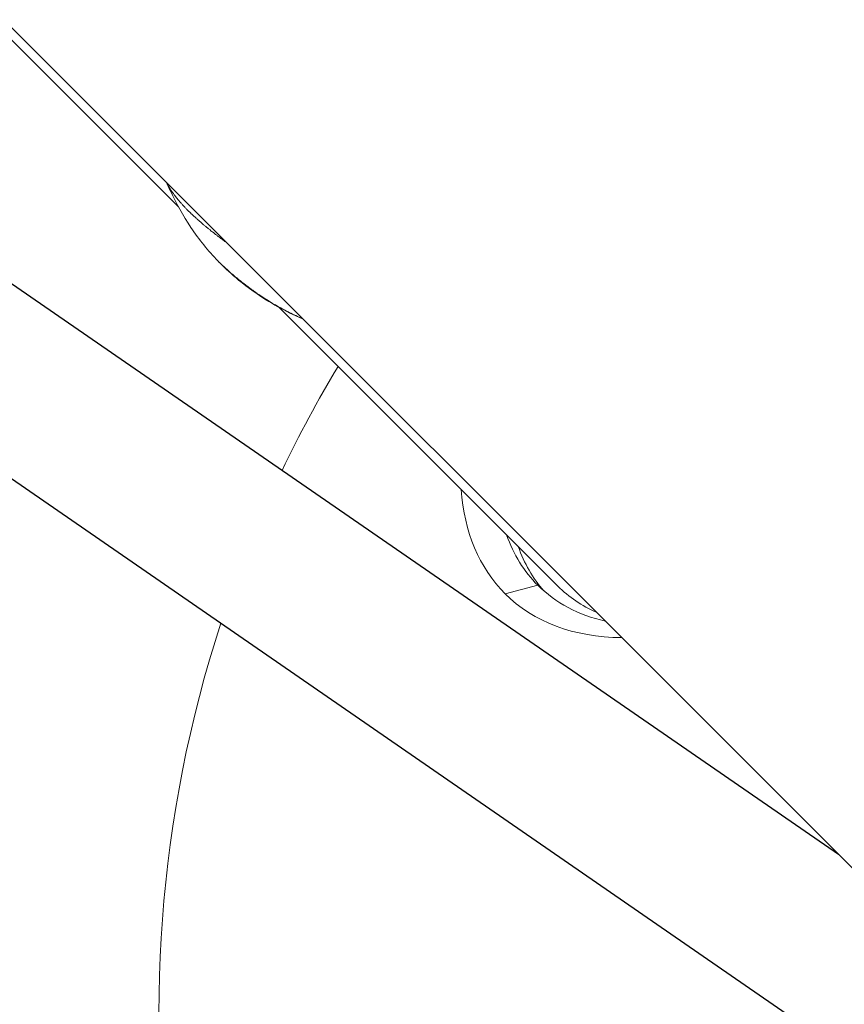
# Model space of a CAD drawing. Units: millimetres. Extents: x -8086 to 8307, y 0 to 3912.
# Drawn here: x -6857 to -6775, y 2462 to 2560 of the extents above; entities that cross this region are included whole.
import ezdxf

# ---------------------------------------------------------------- set-up
doc = ezdxf.new("R2010")
doc.units = ezdxf.units.MM
doc.header["$MEASUREMENT"] = 0
doc.styles.get("Standard").update_dxf_attribs({"font": 'arial.ttf'})
doc.dimstyles.new('ISO-25', dxfattribs={"dimtxt": 2.5, "dimasz": 2.5, "dimexe": 1.25, "dimexo": 0.625, "dimtad": 1, "dimtxsty": 'Standard', "dimcen": 2.5, "dimadec": 0, "dimazin": 0, "dimtfac": 1, "dimtmove": 0, "dimatfit": 3, "dimfxl": 1, "dimarcsym": 0})

# ---------------------------------------------------------------- blocks, each defined once
blk = doc.blocks.new('*D11')
at = {"color": 0, "lineweight": -2, "transparency": 16777216}
for p, q in [((-7737.304, 3494.331), (-7737.304, 3545.581)), ((-4494.073, 3494.331), (-4494.073, 3545.581)), ((-7657.304, 3544.331), (-4574.073, 3544.331))]:
    blk.add_line(p, q, dxfattribs=at)
at = {"color": 0, "transparency": 16777216}
for points in [[(-7657.304, 3557.664), (-7657.304, 3530.997), (-7737.304, 3544.331)], [(-4574.073, 3557.664), (-4574.073, 3530.997), (-4494.073, 3544.331)]]:
    blk.add_solid(points, dxfattribs=at)
at = {"layer": 'Defpoints', "color": 0, "transparency": 16777216}
for p in [(-4494.073, 3544.331), (-7737.304, 1857.932), (-4494.073, 1857.932)]:
    blk.add_point(p, dxfattribs=at)
at = {"color": 0, "transparency": 16777216, "insert": (-6115.688, 3676.295), "char_height": 180, "attachment_point": 5}
blk.add_mtext('325', dxfattribs=at)
blk = doc.blocks.new('*D12')
at = {"color": 0, "lineweight": -2, "transparency": 16777216}
for p, q in [((-7785.846, 3479.753), (-7837.096, 3479.753)), ((-7835.846, 3399.753), (-7835.846, 316.711)), ((-7785.846, 236.711), (-7837.096, 236.711))]:
    blk.add_line(p, q, dxfattribs=at)
at = {"color": 0, "transparency": 16777216}
for points in [[(-7849.179, 3399.753), (-7822.512, 3399.753), (-7835.846, 3479.753)], [(-7849.179, 316.711), (-7822.512, 316.711), (-7835.846, 236.711)]]:
    blk.add_solid(points, dxfattribs=at)
at = {"layer": 'Defpoints', "color": 0, "transparency": 16777216}
for p in [(-6110.914, 3479.753), (-7835.846, 236.711), (-6118.201, 236.711)]:
    blk.add_point(p, dxfattribs=at)
at = {"color": 0, "transparency": 16777216, "insert": (-7967.81, 1858.232), "char_height": 180, "attachment_point": 5, "rotation": 90}
blk.add_mtext('325', dxfattribs=at)

msp = doc.modelspace()

# ---------------------------------------------------------------- linework, layer by layer
for p, q in [((-7188.006, 2889.202), (-6240.4, 1941.596)), ((-6938.694, 2638.656), (-6841.054, 2541.016)), ((-6920.466, 2576.697), (-6775.315, 2476.51)), ((-6923.154, 2559.111), (-6712.556, 2413.752))]:
    msp.add_line(p, q)
at = {"color": 0, "linetype": 'Continuous', "lineweight": 0}
for p, q in [((-6831.017, 2530.979), (-6803.264, 2503.226)), ((-6808.521, 2502.474), (-6805.26, 2503.309))]:
    msp.add_line(p, q, dxfattribs=at)
for start, end in [(149.01962, 154.41411), (161.94002, 216.84028)]:
    msp.add_arc((-6717.993, 2460.78), 125, start, end, dxfattribs=at)
for centre, major_axis, ratio, start_param, end_param in [((-6829.604, 2541.553), (-9.495, 5.896), 0.842361, 1.284397, 1.291952), ((-6784.236, 2526.83), (-24.285, -24.356), 0.627752, -0.503227, 0), ((-6784.236, 2526.83), (-24.285, -24.356), 0.627752, 0, 0.551781)]:
    msp.add_ellipse(centre, major_axis=major_axis, ratio=ratio, start_param=start_param, end_param=end_param, dxfattribs=at)
at = {"color": 0, "linetype": 'Continuous', "lineweight": 0, "extrusion": (-2.37925e-16, 1.58345e-17, -1)}
msp.add_ellipse((-6783.018, 2525.616), major_axis=(-22.241, -22.306), ratio=0.627752, start_param=0, end_param=0.294981, dxfattribs=at)
at = {"color": 0, "linetype": 'Continuous', "lineweight": 0, "extrusion": (-2.4576e-16, 2.28697e-17, -1)}
msp.add_ellipse((-6781.861, 2524.462), major_axis=(-22.241, -22.306), ratio=0.627752, start_param=0.041322, end_param=0.29472, dxfattribs=at)
at = {"color": 0, "linetype": 'Continuous', "lineweight": 0, "extrusion": (-1.74797e-16, -3.2442e-17, -1)}
msp.add_ellipse((-6783.018, 2525.616), major_axis=(-22.241, -22.306), ratio=0.627752, start_param=-0.377142, end_param=0, dxfattribs=at)
at = {"color": 0, "linetype": 'Continuous', "lineweight": 0, "extrusion": (-1.97093e-16, -4.52319e-18, -1)}
msp.add_ellipse((-6781.945, 2524.545), major_axis=(-21.319, -21.319), ratio=0.633686, start_param=-0.241125, end_param=0, dxfattribs=at)
at = {"color": 0, "linetype": 'Continuous', "lineweight": 0}
for points, knots in [([(-6837.1, 2535.595), (-6838.104, 2536.627), (-6839.015, 2537.761), (-6840.598, 2540.135), (-6841.286, 2541.383), (-6842.007, 2542.919), (-6842.123, 2543.175), (-6842.236, 2543.432)], [0, 0, 0, 0, 4.326744, 4.326744, 8.576254, 8.576254, 9.418896, 9.418896, 9.418896, 9.418896]), ([(-6836.263, 2537.458), (-6836.317, 2537.497), (-6836.371, 2537.536), (-6836.457, 2537.598), (-6836.488, 2537.62), (-6836.624, 2537.719), (-6836.727, 2537.796), (-6836.885, 2537.914), (-6836.941, 2537.956), (-6837.01, 2538.008), (-6837.024, 2538.018), (-6837.119, 2538.09), (-6837.2, 2538.152), (-6837.381, 2538.291), (-6837.481, 2538.37), (-6837.67, 2538.518), (-6837.76, 2538.589), (-6837.868, 2538.676), (-6837.889, 2538.693), (-6837.914, 2538.713), (-6837.919, 2538.717), (-6838.001, 2538.784), (-6838.079, 2538.846), (-6838.232, 2538.972), (-6838.309, 2539.036), (-6838.417, 2539.126), (-6838.449, 2539.153), (-6838.572, 2539.256), (-6838.662, 2539.332), (-6838.827, 2539.474), (-6838.904, 2539.54), (-6839.005, 2539.629), (-6839.032, 2539.652), (-6839.14, 2539.747), (-6839.221, 2539.819), (-6839.344, 2539.93), (-6839.387, 2539.968), (-6839.46, 2540.035), (-6839.49, 2540.063), (-6839.523, 2540.093), (-6839.525, 2540.095), (-6839.612, 2540.175), (-6839.694, 2540.252), (-6839.796, 2540.348), (-6839.817, 2540.369), (-6839.92, 2540.468), (-6840, 2540.546), (-6840.121, 2540.666), (-6840.163, 2540.708), (-6840.208, 2540.753), (-6840.214, 2540.76), (-6840.221, 2540.766), (-6840.294, 2540.84), (-6840.361, 2540.91), (-6840.472, 2541.026), (-6840.516, 2541.073), (-6840.622, 2541.187), (-6840.682, 2541.253), (-6840.77, 2541.352), (-6840.799, 2541.384), (-6840.846, 2541.438), (-6840.865, 2541.46), (-6840.954, 2541.563), (-6841.023, 2541.643), (-6841.106, 2541.744), (-6841.123, 2541.765), (-6841.157, 2541.806), (-6841.174, 2541.827), (-6841.231, 2541.897), (-6841.27, 2541.946), (-6841.319, 2542.008), (-6841.329, 2542.022), (-6841.389, 2542.098), (-6841.436, 2542.16), (-6841.536, 2542.293), (-6841.587, 2542.363), (-6841.672, 2542.483), (-6841.707, 2542.532), (-6841.746, 2542.59), (-6841.752, 2542.599), (-6841.763, 2542.615), (-6841.768, 2542.622), (-6841.814, 2542.69), (-6841.853, 2542.751), (-6841.895, 2542.817), (-6841.899, 2542.823), (-6841.942, 2542.891), (-6841.979, 2542.952), (-6842.04, 2543.055), (-6842.064, 2543.097), (-6842.097, 2543.157), (-6842.107, 2543.176), (-6842.15, 2543.256), (-6842.181, 2543.318), (-6842.219, 2543.396), (-6842.227, 2543.413), (-6842.235, 2543.431)], [0.08314253, 0.08314253, 0.08314253, 0.08314253, 0.08337472, 0.08337472, 0.08351081, 0.08351081, 0.0839664, 0.0839664, 0.08421885, 0.08421885, 0.08427986, 0.08427986, 0.08465145, 0.08465145, 0.08512329, 0.08512329, 0.08555354, 0.08555354, 0.08565316, 0.08565316, 0.08567657, 0.08567657, 0.08605924, 0.08605924, 0.08644782, 0.08644782, 0.0866124, 0.0866124, 0.08708083, 0.08708083, 0.08748806, 0.08748806, 0.08763088, 0.08763088, 0.08807857, 0.08807857, 0.088319, 0.088319, 0.08849386, 0.08849386, 0.08850876, 0.08850876, 0.08899324, 0.08899324, 0.0891226, 0.0891226, 0.08962383, 0.08962383, 0.08989852, 0.08989852, 0.08991591, 0.08994282, 0.08994282, 0.09039804, 0.09039804, 0.09071134, 0.09071134, 0.09115632, 0.09115632, 0.09137532, 0.09137532, 0.09152318, 0.09152318, 0.0920768, 0.0920768, 0.09222033, 0.09222033, 0.09236449, 0.09236449, 0.09270785, 0.09270785, 0.09280287, 0.09280287, 0.09324452, 0.09324452, 0.09375236, 0.09375236, 0.09411251, 0.09411251, 0.09417872, 0.09417872, 0.09422911, 0.09422911, 0.09468126, 0.09468126, 0.09472394, 0.09472394, 0.09519141, 0.09519141, 0.09551718, 0.09551718, 0.09566181, 0.09566181, 0.09615547, 0.09615547, 0.09629765, 0.09629765, 0.09629765, 0.09629765]), ([(-6828.646, 2529.842), (-6829.155, 2530.065), (-6829.617, 2530.286), (-6830.09, 2530.527), (-6830.145, 2530.556), (-6830.521, 2530.751), (-6830.814, 2530.911), (-6831.222, 2531.141), (-6831.357, 2531.218), (-6831.801, 2531.477), (-6832.072, 2531.641), (-6832.358, 2531.821), (-6832.416, 2531.858), (-6832.599, 2531.976), (-6832.708, 2532.048), (-6832.844, 2532.139), (-6832.885, 2532.167), (-6832.941, 2532.204), (-6832.958, 2532.216), (-6832.982, 2532.233), (-6832.99, 2532.238), (-6833.001, 2532.246), (-6833.005, 2532.248), (-6833.012, 2532.253), (-6833.015, 2532.255), (-6833.022, 2532.26), (-6833.04, 2532.273), (-6833.131, 2532.335), (-6833.208, 2532.389), (-6833.293, 2532.449), (-6833.301, 2532.454), (-6833.356, 2532.493), (-6833.404, 2532.527), (-6833.468, 2532.572), (-6833.484, 2532.584), (-6833.508, 2532.601), (-6833.516, 2532.606), (-6833.536, 2532.62), (-6833.554, 2532.633), (-6833.574, 2532.648), (-6833.583, 2532.654), (-6833.589, 2532.659), (-6833.595, 2532.662), (-6833.617, 2532.679), (-6833.676, 2532.721), (-6833.818, 2532.824), (-6833.875, 2532.865), (-6833.972, 2532.936), (-6834.007, 2532.962), (-6834.063, 2533.003), (-6834.082, 2533.017), (-6834.111, 2533.039), (-6834.121, 2533.046), (-6834.136, 2533.058), (-6834.141, 2533.061), (-6834.151, 2533.069), (-6834.159, 2533.074), (-6834.207, 2533.111), (-6834.253, 2533.145), (-6834.602, 2533.408), (-6834.898, 2533.642), (-6835.208, 2533.895), (-6835.23, 2533.913), (-6835.298, 2533.969), (-6835.345, 2534.008), (-6835.693, 2534.297), (-6835.983, 2534.548), (-6836.271, 2534.806), (-6836.29, 2534.824), (-6836.595, 2535.099), (-6836.851, 2535.343), (-6837.051, 2535.546)], [0.0328267, 0.0328267, 0.0328267, 0.0328267, 0.125, 0.125, 0.1374564, 0.1374564, 0.2105673, 0.2105673, 0.25, 0.25, 0.3476699, 0.3476699, 0.375, 0.375, 0.4375, 0.4375, 0.46875, 0.46875, 0.484375, 0.484375, 0.4921875, 0.4921875, 0.4960937, 0.4960937, 0.4995117, 0.4995117, 0.5036589, 0.5036589, 0.5287723, 0.5287723, 0.53125, 0.53125, 0.546875, 0.546875, 0.552161, 0.552161, 0.5546875, 0.5546875, 0.5585938, 0.5605469, 0.5615234, 0.5615234, 0.5625, 0.5625, 0.59375, 0.59375, 0.609375, 0.609375, 0.6171875, 0.6171875, 0.6210938, 0.6210938, 0.6230469, 0.6230469, 0.6240234, 0.6240234, 0.625, 0.625, 0.6403339, 0.6403339, 0.7422591, 0.7422591, 0.75, 0.75, 0.7666112, 0.7666112, 0.875, 0.875, 0.8831094, 0.8831094, 1, 1, 1, 1]), ([(-6828.633, 2529.829), (-6828.676, 2529.847), (-6828.718, 2529.865), (-6829.057, 2530.01), (-6829.356, 2530.143), (-6830.474, 2530.671), (-6831.281, 2531.108), (-6833.122, 2532.225), (-6834.119, 2532.936), (-6835.735, 2534.275), (-6836.379, 2534.864), (-6836.993, 2535.487)], [0.889174, 0.889174, 0.889174, 0.889174, 1.030163, 1.030163, 2.012191, 2.012191, 4.752292, 4.752292, 8.475012, 8.475012, 11.100365, 11.100365, 11.100365, 11.100365])]:
    msp.add_open_spline(points, degree=3, knots=knots, dxfattribs=at)
msp.add_open_spline([(-6837.051, 2535.546), (-6837.068, 2535.563), (-6837.084, 2535.579), (-6837.1, 2535.595)], degree=3, dxfattribs=at)

# ---------------------------------------------------------------- dimensions: what is measured, and where the dimension line sits
dim = msp.add_linear_dim(base=(-4494.073, 3544.331), p1=(-7737.304, 1857.932), p2=(-4494.073, 1857.932), text='325', dimstyle='ISO-25', override={"dimtxt": 180, "dimasz": 80, "dimgap": 40, "dimtad": 2, "dimfxl": 50, "dimfxlon": 1})
dim.commit()
dim.dimension.update_dxf_attribs({"geometry": '*D11', "text_midpoint": (-6115.688, 3676.295)})
dim = msp.add_linear_dim(base=(-7835.846, 236.711), p1=(-6110.914, 3479.753), p2=(-6118.201, 236.711), angle=90, text='325', dimstyle='ISO-25', override={"dimtxt": 180, "dimasz": 80, "dimgap": 40, "dimtad": 2, "dimfxl": 50, "dimfxlon": 1})
dim.commit()
dim.dimension.update_dxf_attribs({"geometry": '*D12', "text_midpoint": (-7967.81, 1858.232)})

doc.saveas('drawing.dxf')
